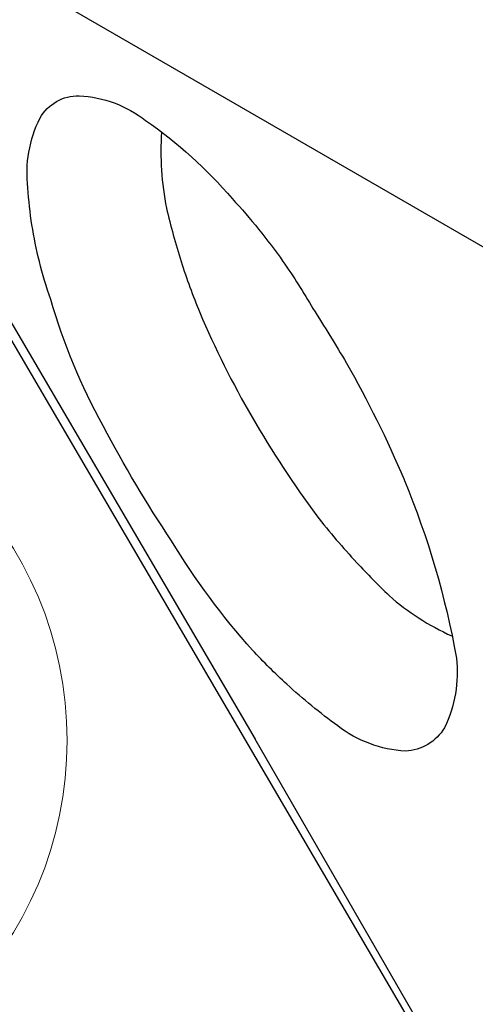
# Model space of a CAD drawing. Extents: x -140 to 282, y -99 to 234.
# Drawn here: x 6 to 14, y -5 to 13 of the extents above; entities that cross this region are included whole.
import ezdxf

# ---------------------------------------------------------------- set-up
doc = ezdxf.new("R2010")
doc.units = 0
doc.header["$LTSCALE"] = 10
doc.header["$MEASUREMENT"] = 0
doc.layers.get('Defpoints').update_dxf_attribs({"linetype": 'CONTINUOUS'})
doc.layers.add('PW_DIMS_ASTM', color=30, linetype='CONTINUOUS')
doc.layers.add('PW_SITE', color=7, linetype='CONTINUOUS')
doc.styles.add('PW-DIMS', font='arial.ttf', dxfattribs={"width": 0.8, "height": 6})
doc.dimstyles.new('PW-DETAIL', dxfattribs={"dimtxt": 8, "dimasz": 8, "dimexe": 3, "dimexo": 2, "dimgap": 1.5, "dimtad": 0, "dimtih": 1, "dimtoh": 1, "dimrnd": 1, "dimzin": 12, "dimdsep": 46, "dimlunit": 3, "dimtxsty": 'PW-DIMS', "dimcen": 0.03, "dimse1": 1, "dimse2": 1, "dimclrd": 256, "dimclre": 256, "dimclrt": 256, "dimadec": 0, "dimazin": 0, "dimtfac": 0.2, "dimtix": 1, "dimtofl": 0, "dimtmove": 0, "dimatfit": 3, "dimfxl": 1, "dimtolj": 1, "dimtzin": 0, "dimarcsym": 0})

# ---------------------------------------------------------------- blocks, each defined once
blk = doc.blocks.new('*D9')
at = {"layer": 'Defpoints', "color": 0, "transparency": 16777216}
for p in [(165.261, 201.715), (-125.783, -97.814), (-14.955, -97.814)]:
    blk.add_point(p, dxfattribs=at)
at = {"layer": 'PW_DIMS_ASTM', "lineweight": -2, "transparency": 16777216}
for p, q in [((-125.783, 193.715), (-125.783, 61.859)), ((-125.783, -89.814), (-125.783, 42.042))]:
    blk.add_line(p, q, dxfattribs=at)
at = {"layer": 'PW_DIMS_ASTM', "transparency": 16777216}
for points in [[(-127.117, 193.715), (-124.45, 193.715), (-125.783, 201.715)], [(-127.117, -89.814), (-124.45, -89.814), (-125.783, -97.814)]]:
    blk.add_solid(points, dxfattribs=at)
at = {"layer": 'PW_DIMS_ASTM', "transparency": 16777216, "char_height": 6, "attachment_point": 5, "style": 'PW-DIMS'}
for s, insert in [("\\A1;25'", (-125.783, 56.514)), ('\\A1;[7.61M]', (-125.783, 46.606))]:
    blk.add_mtext(s, dxfattribs=dict(at, insert=insert))
blk = doc.blocks.new('*D10')
at = {"layer": 'Defpoints', "color": 0, "transparency": 16777216}
for p in [(281.592, 225.715), (281.592, 104.032), (-101.871, 0.022)]:
    blk.add_point(p, dxfattribs=at)
at = {"layer": 'PW_DIMS_ASTM', "lineweight": -2, "transparency": 16777216}
for p, q in [((-93.871, 225.715), (77.624, 225.715)), ((273.592, 225.715), (102.096, 225.715))]:
    blk.add_line(p, q, dxfattribs=at)
at = {"layer": 'PW_DIMS_ASTM', "transparency": 16777216}
for points in [[(-93.871, 227.048), (-93.871, 224.382), (-101.871, 225.715)], [(273.592, 227.048), (273.592, 224.382), (281.592, 225.715)]]:
    blk.add_solid(points, dxfattribs=at)
at = {"layer": 'PW_DIMS_ASTM', "transparency": 16777216, "char_height": 6, "attachment_point": 5, "style": 'PW-DIMS'}
for s, insert in [('\\A1;31\'-11"', (89.86, 230.281)), ('\\A1;[9.75M]', (89.86, 220.37))]:
    blk.add_mtext(s, dxfattribs=dict(at, insert=insert))

msp = doc.modelspace()

# ---------------------------------------------------------------- linework, layer by layer
at = {"layer": 'PW_SITE'}
msp.add_lwpolyline([(15.009, -8.542), (-14.902, -8.727), (-0.107, 17.269)], close=True, dxfattribs=at)
for points in [[(0.249, 17.144), (15.079, 8.582)], [(5.072, 8.737), (10.181, 0.022)]]:
    msp.add_lwpolyline(points, dxfattribs=at)
for points in [[(6.244, 8.739, -0.045318), (6.036, 10.08, -0.14718), (6.256, 11.356, -0.274395), (6.972, 11.761, -0.153904), (8.184, 11.312, -0.063631), (9.764, 9.885, -0.033637), (10.69, 8.739, -0.033637)], [(8.474, 11.099, 0.06706), (8.565, 9.71, 0.020664), (8.832, 8.739, 0.020664)], [(10.76, 1.027, -0.020338), (10.134, 1.649, -0.047598), (8.657, 3.645, -0.026453), (7.408, 5.738, -0.056627), (6.454, 8.044, -0.024181), (6.244, 8.739, -0.024181)], [(8.832, 8.739, 0.020309), (9.171, 7.809, 0.029507), (10.126, 5.897, 0.027479), (11.307, 4.1, 0.020012), (12.039, 3.242)], [(10.69, 8.739, -0.023238), (11.236, 7.879, -0.012211), (11.848, 6.886, -0.029989), (12.9, 4.764, -0.000322), (12.907, 4.745)], [(12.907, 4.745, -0.053969), (13.856, 1.505, -0.14216), (13.638, 0.233, -0.250712), (12.924, -0.195, -0.150122), (11.692, 0.265, -0.027741), (10.76, 1.027, -0.026271)], [(12.039, 3.242, 0.014901), (12.628, 2.643, 0.07474), (13.774, 1.907)], [(49.859, 0.024), (45.1, -8.22, -0.267858), (44.608, -8.504), (15.432, -8.504, -0.267916), (14.939, -8.219), (10.181, 0.022)]]:
    msp.add_lwpolyline(points, format="xyb", dxfattribs=at)
at = {"layer": 'PW_SITE', "linetype": 'Continuous', "lineweight": 15}
msp.add_circle((0, 0), 6.751, dxfattribs=at)

# ---------------------------------------------------------------- dimensions: what is measured, and where the dimension line sits
at = {"layer": 'PW_DIMS_ASTM'}
dim = msp.add_linear_dim(base=(281.592, 225.715), p1=(-101.871, 0.022), p2=(281.592, 104.032), dimstyle='PW-DETAIL', override={"dimpost": '\\X'}, dxfattribs=at)
dim.commit()
dim.dimension.update_dxf_attribs({"geometry": '*D10', "text_midpoint": (89.86, 225.715)})
dim = msp.add_linear_dim(base=(-125.783, -97.814), p1=(165.261, 201.715), p2=(-14.955, -97.814), angle=90, dimstyle='PW-DETAIL', override={"dimpost": '\\X'}, dxfattribs=at)
dim.commit()
dim.dimension.update_dxf_attribs({"geometry": '*D9', "text_midpoint": (-125.783, 51.951)})

doc.saveas('drawing.dxf')
